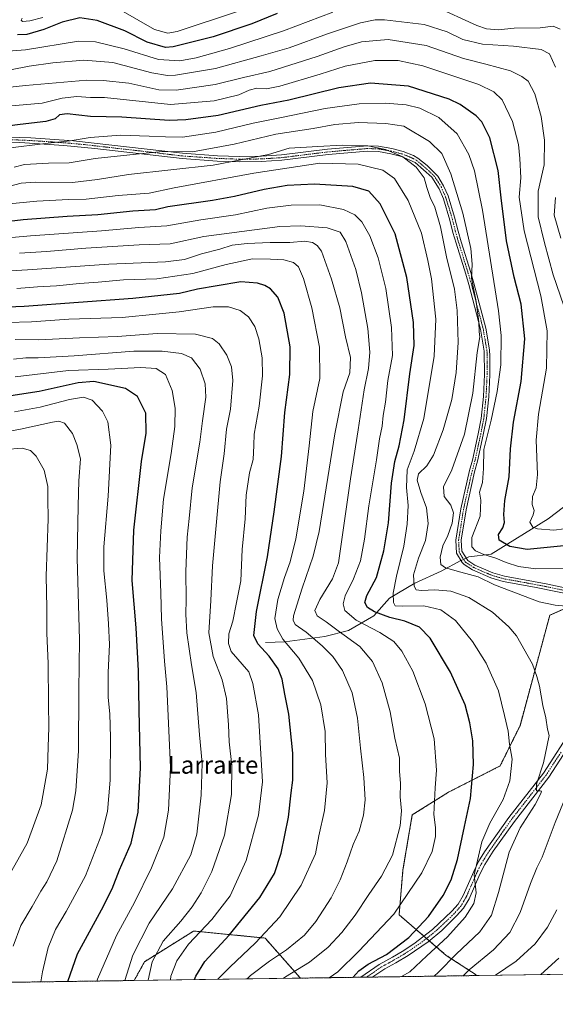
# Model space of a CAD drawing. Units: metres. Extents: x 596594 to 600017, y 4773071 to 4775433.
# Drawn here: x 597322 to 597565, y 4773071 to 4773517 of the extents above; entities that cross this region are included whole.
import ezdxf
from ezdxf.enums import TextEntityAlignment as Align

# ---------------------------------------------------------------- set-up
doc = ezdxf.new("R2010")
doc.units = ezdxf.units.M
doc.header["$MEASUREMENT"] = 0
doc.linetypes.add('TRAZO_Y_PUNTO', pattern=[1, 0.5, -0.25, 0, -0.25])
doc.linetypes.add('TRAZOS', pattern=[0.75, 0.5, -0.25])
for name, color, linetype, lineweight in [('Arbolado forestal', 92, 'TRAZOS', 0), ('Arbolado forestal CxS', 92, 'Continuous', 0), ('Camino', 19, 'Continuous', 0), ('Camino Cxs', 19, 'Continuous', 0), ('Camino eje', 39, 'TRAZO_Y_PUNTO', 13), ('Comarca CxS', 133, 'Continuous', 0), ('Comunidad Autónoma CxS', 142, 'Continuous', 0), ('Corriente natural lineal', 142, 'Continuous', 13), ('Corriente natural lineal oculto', 19, 'TRAZO_Y_PUNTO', 13), ('Curva de nivel maestra', 36, 'Continuous', 30), ('Curva de nivel normal', 36, 'Continuous', 0), ('Municipio CxS', 142, 'Continuous', 0), ('Pastizal CxS', 92, 'Continuous', 0), ('Pista no pavimentada', 254, 'Continuous', 13), ('Pista no pavimentada Cxs', 254, 'Continuous', 0), ('Pista pavimentada eje', 135, 'TRAZO_Y_PUNTO', 0), ('Provincia CxS', 1, 'Continuous', 0), ('Texto cartográfico', 19, 'Continuous', 0)]:
    doc.layers.add(name, color=color, linetype=linetype, lineweight=lineweight)
doc.styles.add('Arial', font='txt', dxfattribs={"height": 0.2})

# ---------------------------------------------------------------- blocks, each defined once
blk = doc.blocks.new('*U150')
at = {"layer": 'Arbolado forestal CxS', "color": 92, "linetype": 'Continuous', "lineweight": 0}
blk.add_polyline3d([(597603.09, 4773265.33, 831.2), (597562.31, 4773246.97, 836.15), (597548.83, 4773197, 843.02), (597539.78, 4773178.74, 846.63), (597516.34, 4773166.83, 852.62), (597499.98, 4773156.57, 858.41), (597495.77, 4773131.7, 857.48), (597494.01, 4773111.33, 854.24), (597515.41, 4773092.97, 840.89), (597528.87, 4773084.18, 832.08), (597528.62, 4773083.82, 831.99), (597449.4, 4773082.68, 857.73), (597449.12, 4773082.84, 857.86), (597433.29, 4773100.8, 869.14), (597403.3, 4773103.77, 879.73), (597402.08, 4773103.89, 880.16), (597400.91, 4773104, 880.64), (597378.66, 4773090.12, 886.28), (597373.98, 4773081.6, 888.25), (597299.37, 4773080.52, 911.81)], dxfattribs=at)
blk = doc.blocks.new('*U153')
at = {"layer": 'Pastizal CxS', "color": 92, "linetype": 'Continuous', "lineweight": 0}
blk.add_polyline3d([(597585.13, 4773084.64, 816.96), (597528.62, 4773083.82, 831.99), (597528.87, 4773084.18, 832.08), (597515.41, 4773092.97, 840.89), (597494.01, 4773111.33, 854.24), (597495.77, 4773131.7, 857.48), (597499.98, 4773156.57, 858.41), (597516.34, 4773166.83, 852.62), (597539.78, 4773178.74, 846.63), (597548.83, 4773197, 843.02), (597562.31, 4773246.97, 836.15), (597603.09, 4773265.33, 831.2)], dxfattribs=at)
blk.add_polyline3d([(597449.4, 4773082.68, 857.73), (597373.98, 4773081.6, 888.25), (597378.66, 4773090.12, 886.28), (597400.91, 4773104, 880.64), (597402.08, 4773103.89, 880.16), (597403.3, 4773103.77, 879.73), (597433.29, 4773100.8, 869.14), (597449.12, 4773082.84, 857.86), (597449.4, 4773082.68, 857.73)], close=True, dxfattribs=at)
blk = doc.blocks.new('*U164')
at = {"layer": 'Curva de nivel normal', "color": 36, "linetype": 'Continuous', "lineweight": 0}
blk.add_polyline3d([(597331.63, 4773080.98, 905), (597332.36, 4773085.49, 905), (597334.94, 4773096.52, 905), (597338.24, 4773104.65, 905), (597343.17, 4773112.8, 905), (597351.86, 4773129.05, 905), (597359.36, 4773148.04, 905), (597361.89, 4773158.15, 905), (597363.07, 4773172.36, 905), (597363.29, 4773191.65, 905), (597362.93, 4773202.36, 905), (597362.23, 4773209.8, 905), (597362.2, 4773221.07, 905), (597362.77, 4773233.8, 905), (597362.27, 4773243.15, 905), (597361.64, 4773253.82, 905), (597360.2, 4773267.1, 905), (597360.26, 4773278.01, 905), (597362.23, 4773300.98, 905), (597363.33, 4773323.99, 905), (597362.08, 4773334.63, 905), (597359.6, 4773339.42, 905), (597354.98, 4773344.36, 905), (597351, 4773345.71, 905), (597344.68, 4773344.71, 905), (597331.32, 4773341.3, 905), (597319.75, 4773339.11, 905)], dxfattribs=at)
blk = doc.blocks.new('*U178')
at = {"layer": 'Curva de nivel normal', "color": 36, "linetype": 'Continuous', "lineweight": 0}
blk.add_polyline3d([(597319.08, 4773097.22, 910), (597322.55, 4773106.55, 910), (597327.73, 4773115.11, 910), (597331.6, 4773122.03, 910), (597334.4, 4773126.3, 910), (597338.96, 4773135.85, 910), (597346.02, 4773158.8, 910), (597347.49, 4773167.51, 910), (597348.75, 4773185.58, 910), (597348.93, 4773212.88, 910), (597349.14, 4773235.92, 910), (597348.12, 4773272.82, 910), (597348.55, 4773296.57, 910), (597348.94, 4773307.83, 910), (597349.63, 4773317.84, 910), (597347.94, 4773324.28, 910), (597345.95, 4773329.36, 910), (597342.38, 4773333.98, 910), (597339.81, 4773334.87, 910), (597337.01, 4773334.44, 910), (597322.4, 4773331.2, 910), (597313.56, 4773329.61, 910)], dxfattribs=at)
blk = doc.blocks.new('*U182')
at = {"layer": 'Curva de nivel normal', "color": 36, "linetype": 'Continuous', "lineweight": 0}
blk.add_polyline3d([(597315.06, 4773125.15, 915), (597325.53, 4773143.83, 915), (597331.77, 4773161.19, 915), (597334.63, 4773177.27, 915), (597334.96, 4773187.49, 915), (597335.3, 4773196.2, 915), (597335.13, 4773207.05, 915), (597335.05, 4773225.15, 915), (597334.44, 4773238.82, 915), (597334.4, 4773250.42, 915), (597334.12, 4773264.74, 915), (597334.91, 4773290.62, 915), (597334.87, 4773299.74, 915), (597334.81, 4773305.25, 915), (597333.14, 4773312.67, 915), (597329.6, 4773319.06, 915), (597326.95, 4773321.66, 915), (597323.27, 4773322.59, 915), (597315.44, 4773321.99, 915)], dxfattribs=at)
blk = doc.blocks.new('*U196')
at = {"layer": 'Curva de nivel normal', "color": 36, "linetype": 'Continuous', "lineweight": 0}
blk.add_polyline3d([(597380.29, 4773081.69, 885), (597382.16, 4773090.01, 885), (597387.08, 4773099.35, 885), (597395.13, 4773108.53, 885), (597400.23, 4773114.91, 885), (597404.36, 4773121.26, 885), (597409.1, 4773130.89, 885), (597414.84, 4773147.34, 885), (597418.04, 4773165.81, 885), (597418.16, 4773178.9, 885), (597416.94, 4773189.62, 885), (597416.66, 4773197.33, 885), (597415.8, 4773209.28, 885), (597413.83, 4773217.82, 885), (597409.79, 4773228.32, 885), (597407.81, 4773238.99, 885), (597408.76, 4773253.67, 885), (597409.38, 4773269.32, 885), (597411.15, 4773287.6, 885), (597412.91, 4773307.42, 885), (597414.79, 4773320.17, 885), (597415.84, 4773331.21, 885), (597417.65, 4773340.36, 885), (597418.62, 4773353.33, 885), (597418.11, 4773359.46, 885), (597415.95, 4773364.82, 885), (597412.48, 4773369.84, 885), (597409.44, 4773372.25, 885), (597401.78, 4773374.3, 885), (597384.44, 4773374.54, 885), (597366.44, 4773373.19, 885), (597349.21, 4773372.66, 885), (597330.72, 4773371.78, 885), (597320.07, 4773371.83, 885)], dxfattribs=at)
blk = doc.blocks.new('*U201')
at = {"layer": 'Curva de nivel normal', "color": 36, "linetype": 'Continuous', "lineweight": 0}
blk.add_polyline3d([(597390.44961, 4773081.83259, 880), (597390.63, 4773083.52, 880), (597393.22, 4773090.49, 880), (597398.54, 4773098, 880), (597409.15, 4773109.23, 880), (597417.46, 4773120, 880), (597424.64, 4773135.98, 880), (597430.3, 4773156.48, 880), (597432.11, 4773171.52, 880), (597430.23, 4773201.94, 880), (597427.79, 4773216.13, 880), (597425.95, 4773221.37, 880), (597417.91, 4773230.62, 880), (597416.7, 4773234.16, 880), (597416.82, 4773238.61, 880), (597418.66, 4773244.32, 880), (597420.26, 4773252.72, 880), (597422.28, 4773262.61, 880), (597422.96, 4773276.72, 880), (597424.33, 4773290.64, 880), (597424.67, 4773301.36, 880), (597426.26, 4773311.54, 880), (597427.95, 4773317.59, 880), (597428.24, 4773323.85, 880), (597428.37, 4773328.96, 880), (597430.64, 4773341.74, 880), (597432.08, 4773355.46, 880), (597431.92, 4773363.63, 880), (597430.5, 4773372.21, 880), (597428.71, 4773377.75, 880), (597425.71, 4773382.09, 880), (597422, 4773385.04, 880), (597416.69, 4773386.73, 880), (597409.73, 4773386.62, 880), (597394.3, 4773384.38, 880), (597383.74, 4773383.29, 880), (597368.45, 4773381.91, 880), (597344.38, 4773381.1, 880), (597327.44, 4773379.9, 880), (597316.46, 4773379.5, 880)], dxfattribs=at)
blk = doc.blocks.new('*U211')
at = {"layer": 'Curva de nivel normal', "color": 36, "linetype": 'Continuous', "lineweight": 0}
blk.add_polyline3d([(597319.24, 4773363.01, 890), (597324.81, 4773363.52, 890), (597330.5, 4773363.54, 890), (597346.77, 4773364.48, 890), (597373.84, 4773366.55, 890), (597386.59, 4773366.64, 890), (597395.44, 4773365.48, 890), (597399.93, 4773363.63, 890), (597403.82, 4773358.47, 890), (597406.13, 4773351.82, 890), (597406.4, 4773345.77, 890), (597404.94, 4773334.98, 890), (597403.66, 4773325.37, 890), (597400.28, 4773304.66, 890), (597398.84, 4773290.88, 890), (597397.94, 4773282.31, 890), (597397.36, 4773266.8, 890), (597397.56, 4773254.17, 890), (597397.3, 4773247.53, 890), (597397.76, 4773239, 890), (597399.95, 4773224.49, 890), (597402.08, 4773212.07, 890), (597403.6, 4773192.81, 890), (597404.76, 4773180.07, 890), (597404.39, 4773165.49, 890), (597402.42, 4773147.82, 890), (597399.6, 4773138.49, 890), (597391.3, 4773123.15, 890), (597380.76, 4773107.49, 890), (597373.4, 4773093.02, 890), (597369.75, 4773081.53, 890)], dxfattribs=at)
blk = doc.blocks.new('*U222')
at = {"layer": 'Curva de nivel normal', "color": 36, "linetype": 'Continuous', "lineweight": 0}
blk.add_polyline3d([(597411.82, 4773082.14, 870), (597417.31, 4773087.69, 870), (597428.92, 4773098.63, 870), (597439.98, 4773110.43, 870), (597449.64, 4773124.77, 870), (597456.07, 4773138.92, 870), (597457.68, 4773147.11, 870), (597460.18, 4773158.64, 870), (597461.39, 4773171.15, 870), (597460.67, 4773183.96, 870), (597460.48, 4773194.39, 870), (597458.49, 4773206.44, 870), (597454.79, 4773217.39, 870), (597448.54, 4773227.63, 870), (597441.36, 4773236.18, 870), (597438.7, 4773240.82, 870), (597437.74, 4773245.46, 870), (597439.06, 4773254.15, 870), (597442.11, 4773264.15, 870), (597444.71, 4773271.15, 870), (597447.22, 4773281.66, 870), (597450.84, 4773303.19, 870), (597453.28, 4773323.69, 870), (597454.94, 4773339.25, 870), (597458.12, 4773354.24, 870), (597457.88, 4773368.44, 870), (597454.45, 4773386.16, 870), (597450.74, 4773399.45, 870), (597448.5, 4773404.8, 870), (597446.14, 4773406.79, 870), (597441.85, 4773407.95, 870), (597435.81, 4773408.2, 870), (597427.59, 4773408.39, 870), (597415.59, 4773405.9, 870), (597400.54, 4773401.82, 870), (597384.3, 4773399.34, 870), (597369.13, 4773398.84, 870), (597357.64, 4773397.8, 870), (597349.23, 4773397.26, 870), (597338.78, 4773396.19, 870), (597330.11, 4773395.68, 870), (597320.79, 4773394.99, 870)], dxfattribs=at)
blk = doc.blocks.new('*U225')
at = {"layer": 'Curva de nivel normal', "color": 36, "linetype": 'Continuous', "lineweight": 0}
blk.add_polyline3d([(597357.01, 4773081.35, 895), (597357.32, 4773082.22, 895), (597365.9, 4773101.99, 895), (597374.06, 4773116.86, 895), (597381.78, 4773132.58, 895), (597387.36, 4773146.52, 895), (597389.56, 4773158.72, 895), (597390.49, 4773178.2, 895), (597388.83, 4773214.57, 895), (597387.76, 4773226.26, 895), (597386.38, 4773245.43, 895), (597386.01, 4773257.14, 895), (597385.4, 4773273.16, 895), (597386.05, 4773285.28, 895), (597387.32, 4773299.5, 895), (597390.72, 4773320.24, 895), (597392.39, 4773332.49, 895), (597392.54, 4773340.82, 895), (597391.22, 4773348.85, 895), (597388.16, 4773355.96, 895), (597383.98, 4773358.69, 895), (597376.96, 4773359.24, 895), (597362.17, 4773358.51, 895), (597344.18, 4773357.76, 895), (597320.08, 4773354.92, 895)], dxfattribs=at)
blk = doc.blocks.new('*U253')
at = {"layer": 'Curva de nivel maestra', "color": 36, "linetype": 'Continuous', "lineweight": 30}
blk.add_polyline3d([(597343.91, 4773081.16, 900), (597348.2, 4773093.74, 900), (597359.12, 4773113.55, 900), (597364.04, 4773123.15, 900), (597367.38, 4773131.66, 900), (597372.54, 4773143.83, 900), (597375.74, 4773157.84, 900), (597376.8, 4773177.86, 900), (597376.2, 4773203.91, 900), (597375.95, 4773221.85, 900), (597374.81, 4773241.25, 900), (597373.11, 4773262.67, 900), (597373.82, 4773285.53, 900), (597377.26, 4773316.7, 900), (597379.46, 4773329.41, 900), (597379.3, 4773338.49, 900), (597375.44, 4773346.02, 900), (597370.02, 4773349.62, 900), (597355.72, 4773352.82, 900), (597348.62, 4773352.25, 900), (597330.88, 4773348.27, 900), (597318.13, 4773346.3, 900)], dxfattribs=at)
blk = doc.blocks.new('*U265')
at = {"layer": 'Curva de nivel maestra', "color": 36, "linetype": 'Continuous', "lineweight": 30}
blk.add_polyline3d([(597401.37, 4773081.99, 875), (597401.89, 4773083.49, 875), (597406.04, 4773090.14, 875), (597416.96, 4773102.08, 875), (597430.93, 4773119.12, 875), (597437.54, 4773130.13, 875), (597440.56, 4773139.27, 875), (597443.88, 4773155.59, 875), (597445.12, 4773166.54, 875), (597445.82, 4773172.32, 875), (597445.82, 4773184.49, 875), (597444.05, 4773202.17, 875), (597442.3, 4773211.21, 875), (597441.02, 4773218.09, 875), (597439.22, 4773222.77, 875), (597435.2, 4773228.4, 875), (597430.04, 4773234.07, 875), (597428.23, 4773237.84, 875), (597429.38, 4773248.77, 875), (597434.37, 4773273.41, 875), (597437.35, 4773293.85, 875), (597440.67, 4773318.89, 875), (597442.25, 4773338.76, 875), (597444.57, 4773356.08, 875), (597444.64, 4773368.56, 875), (597441.86, 4773383.79, 875), (597439.08, 4773391.11, 875), (597435.78, 4773394.8, 875), (597433.21, 4773396.33, 875), (597429.91, 4773397.37, 875), (597422.24, 4773397.95, 875), (597411.53, 4773396.22, 875), (597402.64, 4773394.61, 875), (597394.44, 4773392.77, 875), (597373.28, 4773390.39, 875), (597324.11, 4773386.86, 875), (597305.24, 4773386.13, 875)], dxfattribs=at)
blk = doc.blocks.new('*U268')
at = {"layer": 'Pista no pavimentada Cxs', "color": 254, "linetype": 'Continuous', "lineweight": 0}
blk.add_polyline3d([(597576.53, 4773196.26, 836.09), (597561.88, 4773173.73, 838.93), (597546.25, 4773153.64, 841.18), (597536.68, 4773140.17, 842.6), (597532.82, 4773134.11, 843.21), (597530.58, 4773129.69, 844.26), (597525.77, 4773118.65, 845.48), (597523.22, 4773114.35, 845.53), (597520.08, 4773110.82, 845.72), (597513.31, 4773104.31, 846.32), (597507.15, 4773099.18, 846.74), (597498.12, 4773092.89, 847.36), (597492.59, 4773089.59, 847.88), (597487.51, 4773086.86, 847.7), (597482.5, 4773083.56, 847.87), (597481.94, 4773083.16, 847.86), (597481.93, 4773083.15, 847.86), (597476.68, 4773083.08, 848.16), (597476.69, 4773083.08, 848.16), (597484.91, 4773088.84, 848.21), (597491.09, 4773092.24, 848.44), (597495.39, 4773094.78, 848.24), (597500.63, 4773098.2, 847.71), (597509.18, 4773104.75, 847.17), (597517.88, 4773112.93, 846.33), (597520.75, 4773116.16, 846.16), (597523.05, 4773120.04, 845.92), (597527.82, 4773130.98, 844.97), (597530.05, 4773135.42, 844.23), (597532.78, 4773139.84, 843.46), (597543.81, 4773155.46, 841.78), (597559.4, 4773175.5, 839.52), (597572.91, 4773196.35, 836.81)], dxfattribs=at)

msp = doc.modelspace()

# ---------------------------------------------------------------- linework, layer by layer
at = {"layer": 'Arbolado forestal', "color": 92, "linetype": 'TRAZOS', "lineweight": 0}
for points in [[(597579.61, 4773254.76, 833.56), (597562.31, 4773246.97, 836.15), (597548.82, 4773197, 843.02), (597539.78, 4773178.74, 846.63), (597516.34, 4773166.83, 852.62), (597499.98, 4773156.57, 858.41), (597495.77, 4773131.7, 857.49), (597494, 4773111.33, 854.24), (597505.22, 4773101.71, 847.49), (597506.45, 4773100.65, 846.96), (597507.67, 4773099.61, 846.62), (597515.41, 4773092.97, 840.89), (597528.87, 4773084.18, 832.08), (597528.62, 4773083.83, 831.99)], [(597449.4, 4773082.68, 857.73), (597449.12, 4773082.84, 857.86), (597433.29, 4773100.8, 869.14), (597403.3, 4773103.77, 879.73), (597402.08, 4773103.89, 880.16), (597400.91, 4773104, 880.64), (597378.66, 4773090.12, 886.28), (597373.98, 4773081.6, 888.25)], [(597373.98, 4773081.6, 888.25), (597299.37, 4773080.52, 911.81)], [(597528.62, 4773083.83, 831.99), (597481.93, 4773083.15, 847.86), (597479.31, 4773083.11, 848.02), (597476.68, 4773083.08, 848.16), (597449.4, 4773082.68, 857.73)]]:
    msp.add_polyline3d(points, dxfattribs=at)
at = {"layer": 'Camino', "color": 19, "linetype": 'Continuous', "lineweight": 0}
for points in [[(597312.19, 4773463.67, 826.48), (597327.11, 4773463.2, 828.03), (597346.46, 4773461.81, 829.93), (597395.9, 4773456.19, 836.39), (597411.73, 4773455.07, 837.6), (597421.67, 4773454.73, 838.44), (597431.62, 4773454.84, 840.18), (597440.77, 4773455.43, 841.57), (597461.52, 4773458.01, 840.74), (597479.74, 4773459.56, 840.26), (597484.71, 4773459.37, 839.7), (597490.65, 4773458.39, 839.12), (597495.86, 4773457.01, 839.33), (597500.51, 4773455.18, 838.76), (597502.5, 4773454.04, 838.43), (597506.77, 4773450.6, 838.32), (597511.56, 4773445.83, 837.81), (597514.18, 4773441.46, 837.2), (597516.2, 4773436.87, 837.54), (597519.15, 4773427.32, 837.01), (597520.75, 4773420.89, 837.04), (597522.16, 4773416.17, 836.78), (597526.5, 4773402.14, 835.68), (597527.92, 4773397.42, 835.11), (597533.27, 4773376.99, 833.87), (597534.98, 4773367.12, 833.12), (597535.21, 4773364.25, 833.22), (597535.1, 4773355.87, 832.31), (597534.62, 4773345.94, 832.01), (597533.62, 4773336.05, 831.22), (597532.17, 4773328.73, 830.63), (597529.58, 4773316.72, 830.59), (597528.24, 4773311.92, 830.91), (597524.37, 4773294.7, 831.51), (597522.2, 4773280.93, 830.81), (597522.46, 4773275.95, 831.11), (597525.17, 4773271.75, 831.88), (597528.36, 4773269.7, 831.98), (597536.47, 4773266.21, 832.06), (597541.73, 4773264.68, 831.97), (597560.7, 4773261.19, 832.36), (597583.21, 4773256.34, 833.28)], [(597577.76, 4773255.23, 833.6), (597555.34, 4773259.78, 832.67), (597541.18, 4773262.35, 832.82), (597535.66, 4773263.94, 832.82), (597527.23, 4773267.58, 833.15), (597523.44, 4773270.01, 832.88), (597522.56, 4773270.84, 832.66), (597520.1, 4773275.18, 831.73), (597519.78, 4773281.06, 831.83), (597522.01, 4773295.15, 831.66), (597525.91, 4773312.49, 831.57), (597527.25, 4773317.29, 831.48), (597529.82, 4773329.22, 831.58), (597531.2, 4773336.17, 832.39), (597532.22, 4773346.05, 832.93), (597532.7, 4773355.98, 833.16), (597532.61, 4773366.63, 833.84), (597530.92, 4773376.51, 835.03), (597525.6, 4773396.78, 836.23), (597524.19, 4773401.5, 836.3), (597519.84, 4773415.53, 837.57), (597518.44, 4773420.26, 837.6), (597517.03, 4773425.94, 837.55), (597514.12, 4773435.51, 838.03), (597512.13, 4773440.1, 837.81), (597508.8, 4773445.4, 838.51), (597501.24, 4773451.98, 839.24), (597495.06, 4773454.74, 840.26), (597490.21, 4773456.02, 840.11), (597484.7, 4773456.94, 840.77), (597479.73, 4773457.15, 841.45), (597461.8, 4773455.63, 842.38), (597440.92, 4773453.03, 843.3), (597431.47, 4773452.42, 841.61), (597421.52, 4773452.33, 839.79), (597411.58, 4773452.67, 838.39), (597395.71, 4773453.79, 837.56), (597356.17, 4773458.44, 832.52), (597342.04, 4773459.76, 830.71), (597322.17, 4773461.03, 828.78), (597307.25, 4773461.25, 828.25)]]:
    msp.add_polyline3d(points, dxfattribs=at)
at = {"layer": 'Camino Cxs', "color": 19, "linetype": 'Continuous', "lineweight": 0}
for points in [[(597312.19, 4773463.67, 826.48), (597327.11, 4773463.2, 828.03), (597346.46, 4773461.81, 829.93), (597395.9, 4773456.19, 836.39), (597411.73, 4773455.07, 837.6), (597421.67, 4773454.73, 838.44), (597431.62, 4773454.84, 840.18), (597440.77, 4773455.43, 841.57), (597461.52, 4773458.01, 840.74), (597479.74, 4773459.56, 840.26), (597484.71, 4773459.37, 839.7), (597490.65, 4773458.39, 839.12), (597495.86, 4773457.01, 839.33), (597500.51, 4773455.18, 838.76), (597502.5, 4773454.04, 838.43), (597506.77, 4773450.6, 838.32), (597511.56, 4773445.83, 837.81), (597514.18, 4773441.46, 837.2), (597516.2, 4773436.87, 837.54), (597519.15, 4773427.32, 837.01), (597520.75, 4773420.89, 837.04), (597522.16, 4773416.17, 836.78), (597526.5, 4773402.14, 835.68), (597527.92, 4773397.42, 835.11), (597533.27, 4773376.99, 833.87), (597534.98, 4773367.12, 833.12), (597535.21, 4773364.25, 833.22), (597535.1, 4773355.87, 832.31), (597534.62, 4773345.94, 832.01), (597533.62, 4773336.05, 831.22), (597532.17, 4773328.73, 830.63), (597529.58, 4773316.72, 830.59), (597528.24, 4773311.92, 830.91), (597524.37, 4773294.7, 831.51), (597522.2, 4773280.93, 830.81), (597522.46, 4773275.95, 831.11), (597525.17, 4773271.75, 831.88), (597528.36, 4773269.7, 831.98), (597536.47, 4773266.21, 832.06), (597541.73, 4773264.68, 831.97), (597560.7, 4773261.19, 832.36), (597583.21, 4773256.34, 833.28)], [(597577.76, 4773255.23, 833.6), (597555.34, 4773259.78, 832.67), (597541.18, 4773262.35, 832.82), (597535.66, 4773263.94, 832.82), (597527.23, 4773267.58, 833.15), (597523.44, 4773270.01, 832.88), (597522.56, 4773270.84, 832.66), (597520.1, 4773275.18, 831.73), (597519.78, 4773281.06, 831.83), (597522.01, 4773295.15, 831.66), (597525.91, 4773312.49, 831.57), (597527.25, 4773317.29, 831.48), (597529.82, 4773329.22, 831.58), (597531.2, 4773336.17, 832.39), (597532.22, 4773346.05, 832.93), (597532.7, 4773355.98, 833.16), (597532.61, 4773366.63, 833.84), (597530.92, 4773376.51, 835.03), (597525.6, 4773396.78, 836.23), (597524.19, 4773401.5, 836.3), (597519.84, 4773415.53, 837.57), (597518.44, 4773420.26, 837.6), (597517.03, 4773425.94, 837.55), (597514.12, 4773435.51, 838.03), (597512.13, 4773440.1, 837.81), (597508.8, 4773445.4, 838.51), (597501.24, 4773451.98, 839.24), (597495.06, 4773454.74, 840.26), (597490.21, 4773456.02, 840.11), (597484.7, 4773456.94, 840.77), (597479.73, 4773457.15, 841.45), (597461.8, 4773455.63, 842.38), (597440.92, 4773453.03, 843.3), (597431.47, 4773452.42, 841.61), (597421.52, 4773452.33, 839.79), (597411.58, 4773452.67, 838.39), (597395.71, 4773453.79, 837.56), (597356.17, 4773458.44, 832.52), (597342.04, 4773459.76, 830.71), (597322.17, 4773461.03, 828.78), (597307.25, 4773461.25, 828.25)]]:
    msp.add_polyline3d(points, dxfattribs=at)
at = {"layer": 'Camino eje', "color": 39, "linetype": 'TRAZO_Y_PUNTO', "lineweight": 13}
msp.add_polyline3d([(597569.23, 4773258.21, 832.87), (597558.02, 4773260.49, 832.46), (597548.54, 4773262.23, 832.38), (597541.46, 4773263.52, 832.19), (597538.83, 4773264.28, 832.25), (597536.07, 4773265.08, 832.4), (597532.01, 4773266.82, 832.57), (597527.8, 4773268.64, 832.46), (597526.2, 4773269.67, 832.48), (597524.31, 4773270.88, 832.36), (597523.87, 4773271.3, 832.25), (597522.51, 4773273.4, 831.49), (597521.28, 4773275.57, 831.38), (597521.12, 4773278.51, 831.14), (597520.99, 4773281, 831.21), (597522.11, 4773288.04, 831.16), (597523.19, 4773294.93, 831.59), (597527.08, 4773312.21, 831.19), (597528.42, 4773317.01, 831.02), (597531, 4773328.98, 831.15), (597532.41, 4773336.11, 831.83), (597532.92, 4773341.05, 832.25), (597533.42, 4773346, 832.47), (597533.9, 4773355.93, 832.74), (597533.96, 4773360.12, 833.11), (597533.91, 4773365.44, 833.48), (597533.8, 4773366.88, 833.49), (597532.95, 4773371.82, 833.94), (597532.1, 4773376.75, 834.47), (597529.42, 4773386.97, 834.98), (597526.76, 4773397.1, 835.81), (597526.05, 4773399.46, 835.95), (597525.35, 4773401.82, 835.99), (597523.18, 4773408.84, 836.47), (597521, 4773415.85, 837.22), (597520.3, 4773418.21, 837.37), (597519.6, 4773420.58, 837.32), (597518.09, 4773426.63, 837.29), (597516.64, 4773431.42, 837.66), (597515.16, 4773436.19, 837.77), (597514.17, 4773438.49, 837.65), (597513.16, 4773440.78, 837.54), (597511.85, 4773442.97, 837.81), (597510.18, 4773445.62, 838.16), (597507.79, 4773448, 838.41), (597504.01, 4773451.29, 838.85), (597501.87, 4773453.01, 838.72), (597500.88, 4773453.58, 838.85), (597497.79, 4773454.96, 839.72), (597495.46, 4773455.88, 839.8), (597492.86, 4773456.57, 839.61), (597490.43, 4773457.21, 839.61), (597487.68, 4773457.67, 839.85), (597484.71, 4773458.16, 840.12), (597482.22, 4773458.26, 840.54), (597479.74, 4773458.36, 840.76), (597470.63, 4773457.58, 841.38), (597461.66, 4773456.82, 841.56), (597440.85, 4773454.23, 842.49), (597431.55, 4773453.63, 840.77), (597426.57, 4773453.58, 839.65), (597421.6, 4773453.53, 838.84), (597411.66, 4773453.87, 837.74), (597395.81, 4773454.99, 836.98), (597376.04, 4773457.32, 834.22), (597351.32, 4773460.13, 831.4), (597344.25, 4773460.79, 830.23), (597334.58, 4773461.48, 829.54), (597324.64, 4773462.12, 828.42), (597317.18, 4773462.35, 827.52)], dxfattribs=at)
at = {"layer": 'Comarca CxS', "color": 133, "linetype": 'Continuous', "lineweight": 0}
msp.add_polyline3d([(600017.33, 4773119.71, 431.4), (596626.71, 4773070.82, 946.67), (596593.84, 4775384.42, 486.58), (599983.34, 4775433.31, 744.81), (600017.33, 4773119.71, 431.4)], close=True, dxfattribs=at)
msp.add_polyline3d([(600017.33, 4773119.71, 431.4), (596626.71, 4773070.82, 946.67), (596593.84, 4775384.42, 486.58), (599983.34, 4775433.31, 744.81), (600017.33, 4773119.71, 431.4)], close=True, dxfattribs=at)
at = {"layer": 'Comunidad Autónoma CxS', "color": 142, "linetype": 'Continuous', "lineweight": 0}
msp.add_polyline3d([(598171.15, 4773093.09, 720.6), (596626.71, 4773070.82, 946.67), (596593.84, 4775384.42, 486.58), (599983.34, 4775433.31, 744.81), (600017.33, 4773119.71, 431.4), (599400.81, 4773110.82, 560.52), (598171.15, 4773093.09, 720.6)], close=True, dxfattribs=at)
msp.add_polyline3d([(598171.15, 4773093.09, 720.6), (596626.71, 4773070.82, 946.67), (596593.84, 4775384.42, 486.58), (599983.34, 4775433.31, 744.81), (600017.33, 4773119.71, 431.4), (599400.81, 4773110.82, 560.52), (598171.15, 4773093.09, 720.6)], close=True, dxfattribs=at)
at = {"layer": 'Corriente natural lineal', "color": 142, "linetype": 'Continuous', "lineweight": 13}
for points in [[(597575.53, 4773301.28, 813.09), (597561.64, 4773290.72, 816.84), (597535.81, 4773274.61, 829.31), (597525.63, 4773273.39, 831.21), (597524.45, 4773272.86, 831.53)], [(597522.03, 4773271.77, 832.3), (597513.08, 4773267.03, 835.7), (597501.11, 4773261.55, 839.58), (597489.69, 4773254.79, 845.78), (597482.6, 4773246.81, 851), (597471.11, 4773240.09, 858.51), (597460.38, 4773237.37, 862.49), (597442.2, 4773234.89, 869.38), (597433.53, 4773234.73, 872.95)]]:
    msp.add_polyline3d(points, dxfattribs=at)
at = {"layer": 'Corriente natural lineal oculto', "color": 19, "linetype": 'TRAZO_Y_PUNTO', "lineweight": 13}
msp.add_polyline3d([(597524.45, 4773272.86, 831.53), (597522.03, 4773271.77, 832.3)], dxfattribs=at)
at = {"layer": 'Curva de nivel maestra', "color": 36, "linetype": 'Continuous', "lineweight": 30}
for points in [[(597438.79, 4773519.43, 800), (597427.21, 4773514.87, 800), (597409.8, 4773508.98, 800), (597391.68, 4773504.45, 800), (597388.11, 4773504.07, 800), (597379.83, 4773506.54, 800), (597369.68, 4773511.64, 800), (597357.25, 4773516.36, 800), (597349.37, 4773517.58, 800), (597341.32, 4773515.57, 800), (597333.02, 4773512.2, 800), (597325.29, 4773510.04, 800), (597321.11, 4773509.9, 800)], [(597570.23, 4773278.52, 825), (597552.11, 4773276.85, 825), (597544.18, 4773278.18, 825), (597539.44, 4773281, 825), (597539, 4773283.51, 825), (597540.98, 4773286.55, 825), (597541.83, 4773289.01, 825), (597541.55, 4773292.59, 825), (597541.97, 4773299.01, 825), (597543.96, 4773309.66, 825), (597544.46, 4773322.32, 825), (597545.82, 4773334.51, 825), (597549.32, 4773352.82, 825), (597550.94, 4773372.15, 825), (597549.39, 4773387.87, 825), (597546.12, 4773400.1, 825), (597542.73, 4773416.49, 825), (597540.2, 4773435.99, 825), (597538.91, 4773448.42, 825), (597535.1, 4773463.25, 825), (597531.47, 4773470.41, 825), (597528.96, 4773473.2, 825), (597521.67, 4773478.31, 825), (597516.78, 4773480.71, 825), (597498.35, 4773486.52, 825), (597481.06, 4773487.89, 825), (597466.68, 4773485.79, 825), (597444.1, 4773480.3, 825), (597431.37, 4773477.79, 825), (597412.05, 4773473.32, 825), (597397.33, 4773471.35, 825), (597389.81, 4773471.12, 825), (597368.3, 4773472.52, 825), (597354.11, 4773472.91, 825), (597343.58, 4773474.08, 825), (597340.06, 4773473.61, 825), (597338.11, 4773471.83, 825), (597333.89, 4773470.54, 825), (597322.22, 4773469.3, 825), (597311.53, 4773467.9, 825)], [(597473.03, 4773083.02, 850), (597475.77, 4773085.93, 850), (597480.02, 4773089.07, 850), (597488.35, 4773093.37, 850), (597498.42, 4773101.05, 850), (597507.32, 4773110.51, 850), (597514, 4773120.08, 850), (597517.61, 4773127.15, 850), (597520.44, 4773136.44, 850), (597523.69, 4773151.28, 850), (597526.39, 4773164.09, 850), (597527.74, 4773179.36, 850), (597527.42, 4773190.13, 850), (597526.06, 4773198.31, 850), (597523.96, 4773206.46, 850), (597517.35, 4773221.26, 850), (597508.13, 4773236.6, 850), (597503.24, 4773241.59, 850), (597496.6, 4773244.38, 850), (597489.76, 4773246.05, 850), (597482.8, 4773248.54, 850), (597479.71, 4773250.48, 850), (597478.42, 4773252.74, 850), (597479.44, 4773255.9, 850), (597483.75, 4773264.13, 850), (597487.17, 4773276.23, 850), (597489.15, 4773288.92, 850), (597490.64, 4773306.87, 850), (597492.06, 4773316.64, 850), (597494.1, 4773323.7, 850), (597496.37, 4773335.54, 850), (597498.92, 4773356.34, 850), (597500.82, 4773369.22, 850), (597500.57, 4773379.64, 850), (597497.55, 4773400.01, 850), (597492.22, 4773419.78, 850), (597485.43, 4773433.26, 850), (597480.25, 4773439, 850), (597473.06, 4773441.17, 850), (597455.73, 4773442.18, 850), (597443.33, 4773441.63, 850), (597432.93, 4773439.87, 850), (597419.44, 4773436.68, 850), (597409.44, 4773434.89, 850), (597389.18, 4773431.89, 850), (597383.59, 4773430.58, 850), (597373.38, 4773430.04, 850), (597357.44, 4773428.31, 850), (597343.65, 4773427.6, 850), (597323.6, 4773426.03, 850), (597310.76, 4773424.58, 850)], [(597558.31, 4773084.25, 825), (597558.32, 4773084.26, 825), (597566.42, 4773091.69, 825)]]:
    msp.add_polyline3d(points, dxfattribs=at)
at = {"layer": 'Curva de nivel normal', "color": 36, "linetype": 'Continuous', "lineweight": 0}
for points in [[(597567.08, 4773512.36, 805), (597563.81, 4773513.81, 805), (597558.02, 4773512.97, 805), (597546.13, 4773512.84, 805), (597538.94, 4773512.16, 805), (597533.66, 4773512.55, 805), (597529.31, 4773514, 805), (597510.05, 4773522.76, 805)], [(597463.96, 4773520.09, 805), (597441.59, 4773511.65, 805), (597417.12, 4773503.59, 805), (597402.09, 4773499.35, 805), (597394.65, 4773498.07, 805), (597384.98, 4773498.62, 805), (597369.48, 4773503.53, 805), (597356.44, 4773506.63, 805), (597348.75, 4773506.94, 805), (597324.72, 4773503.1, 805), (597312.82, 4773502.21, 805)], [(597332.5, 4773517.64, 795), (597326.69, 4773516.12, 795), (597323.36, 4773515.84, 795), (597322.76, 4773516.45, 795), (597323.26, 4773517.42, 795)], [(597421.3, 4773520.55, 795), (597393.46, 4773511.39, 795), (597389.16, 4773510.54, 795), (597383.19, 4773512.24, 795), (597369.02, 4773520.43, 795)], [(597564.84, 4773495.18, 810), (597562.22, 4773501.24, 810), (597558.36, 4773503.25, 810), (597545.9, 4773504.7, 810), (597531.81, 4773505.54, 810), (597522.97, 4773507.78, 810), (597515.86, 4773511.27, 810), (597505.4, 4773514.53, 810), (597487.44, 4773516.66, 810), (597483.24, 4773516.64, 810), (597476.57, 4773515.28, 810), (597461.6, 4773510.33, 810), (597444.15, 4773503.89, 810), (597431.44, 4773500.28, 810), (597410.81, 4773494.62, 810), (597392.69, 4773491.58, 810), (597389.09, 4773491.4, 810), (597381.97, 4773492.62, 810), (597364.23, 4773497.35, 810), (597351.11, 4773498.42, 810), (597337.11, 4773497.19, 810), (597326.44, 4773495.63, 810), (597317.85, 4773493.99, 810)], [(597568.62, 4773387.15, 815), (597563.85, 4773401.11, 815), (597559.9, 4773415.71, 815), (597556.98, 4773427.36, 815), (597556.98, 4773439.01, 815), (597559.72, 4773451.02, 815), (597559.97, 4773462.17, 815), (597558.37, 4773472.82, 815), (597555.59, 4773483.14, 815), (597552.45, 4773488.91, 815), (597549.67, 4773491.01, 815), (597544.44, 4773493.58, 815), (597533.38, 4773496.53, 815), (597523.18, 4773499.08, 815), (597506.29, 4773505.03, 815), (597489.11, 4773507.72, 815), (597477.02, 4773506.67, 815), (597469.06, 4773504.46, 815), (597456.94, 4773499.99, 815), (597435.42, 4773493.2, 815), (597423.52, 4773490.5, 815), (597410.64, 4773487.37, 815), (597393.02, 4773484.73, 815), (597385.18, 4773484.89, 815), (597371.51, 4773487.89, 815), (597359.95, 4773489.23, 815), (597352.56, 4773489.25, 815), (597324.66, 4773486.86, 815), (597303.44, 4773484.58, 815)], [(597568.76, 4773286.1, 820), (597564.07, 4773285.59, 820), (597556.74, 4773286.12, 820), (597554.64, 4773286.92, 820), (597553.24, 4773289.1, 820), (597554.76, 4773292.44, 820), (597555.28, 4773294.48, 820), (597554.36, 4773297.08, 820), (597554.46, 4773300.8, 820), (597556.06, 4773304.63, 820), (597556.69, 4773310.75, 820), (597556.1, 4773326.3, 820), (597557.2, 4773338.08, 820), (597560.76, 4773358.88, 820), (597561.13, 4773375.75, 820), (597558.27, 4773391.65, 820), (597550.71, 4773421.14, 820), (597548.47, 4773436.27, 820), (597549.14, 4773445.14, 820), (597548.68, 4773453.82, 820), (597548.18, 4773460.12, 820), (597545.41, 4773470.56, 820), (597540.74, 4773480.38, 820), (597536.97, 4773484.09, 820), (597530.16, 4773487.34, 820), (597522.51, 4773489.89, 820), (597504.82, 4773495.86, 820), (597493.54, 4773498.24, 820), (597483.04, 4773498.15, 820), (597469.63, 4773495.6, 820), (597458.18, 4773492.04, 820), (597440.02, 4773486.65, 820), (597433.86, 4773485.34, 820), (597429.55, 4773485.62, 820), (597426.02, 4773484.78, 820), (597421.37, 4773482.71, 820), (597410.25, 4773480.01, 820), (597390.42, 4773478.33, 820), (597370.52, 4773480.38, 820), (597360.44, 4773481.4, 820), (597354.11, 4773481.43, 820), (597347.9, 4773481.84, 820), (597341.26, 4773481.2, 820), (597332.23, 4773478.96, 820), (597309.53, 4773476.94, 820)], [(597569.92, 4773268.15, 830), (597555.95, 4773268.06, 830), (597548.19, 4773269.09, 830), (597542.47, 4773270.86, 830), (597537.81, 4773272.79, 830), (597532.45, 4773274.44, 830), (597528.58, 4773276.12, 830), (597526.94, 4773277.92, 830), (597527.02, 4773282.26, 830), (597530.77, 4773291.86, 830), (597531.05, 4773299.09, 830), (597530.4, 4773302.78, 830), (597531.79, 4773307.16, 830), (597532.25, 4773313.41, 830), (597532.37, 4773322, 830), (597535.74, 4773335.29, 830), (597538.48, 4773348.3, 830), (597540.12, 4773360.42, 830), (597540.21, 4773373.65, 830), (597539.12, 4773384.84, 830), (597531.74, 4773430.45, 830), (597528.14, 4773448.19, 830), (597525.56, 4773455.61, 830), (597520.28, 4773464.99, 830), (597512.02, 4773472.4, 830), (597503.34, 4773476.61, 830), (597497.2, 4773478.13, 830), (597487.91, 4773478.85, 830), (597475.88, 4773478.62, 830), (597460.48, 4773476.53, 830), (597439.91, 4773472.28, 830), (597427.81, 4773469.86, 830), (597411.02, 4773465.73, 830), (597395.88, 4773463.43, 830), (597388.12, 4773463.66, 830), (597380.76, 4773463.89, 830), (597367.82, 4773464.34, 830), (597353.95, 4773463.32, 830), (597344.95, 4773461.78, 830), (597334.97, 4773460.83, 830), (597315.49, 4773458.32, 830)], [(597571.37, 4773251.02, 835), (597564.77, 4773251.55, 835), (597557.45, 4773253.13, 835), (597537.32, 4773260.82, 835), (597529.81, 4773264.4, 835), (597522.06, 4773266.5, 835), (597515.06, 4773268.54, 835), (597512.96, 4773270, 835), (597512.67, 4773273.28, 835), (597513.83, 4773278.49, 835), (597516.14, 4773283.15, 835), (597518.07, 4773288.64, 835), (597518.74, 4773293.43, 835), (597517.48, 4773296.92, 835), (597514.39, 4773300.81, 835), (597514.09, 4773305.15, 835), (597517.92, 4773312.88, 835), (597523.64, 4773329.06, 835), (597527.5, 4773347.55, 835), (597529.34, 4773365.98, 835), (597530.58, 4773373.11, 835), (597530.24, 4773375.31, 835), (597530.14, 4773379.82, 835), (597528.99, 4773389.15, 835), (597526.86, 4773399.69, 835), (597527.18, 4773406.06, 835), (597526.51, 4773413.05, 835), (597522.86, 4773429.15, 835), (597517.52, 4773446.82, 835), (597513.4, 4773456.08, 835), (597507.81, 4773461.55, 835), (597496.11, 4773468.45, 835), (597487.99, 4773469.62, 835), (597475.55, 4773470.1, 835), (597464.88, 4773469.26, 835), (597455.01, 4773467.48, 835), (597438.12, 4773464.9, 835), (597419.2, 4773460.35, 835), (597400.39, 4773456.88, 835), (597386.8, 4773456.94, 835), (597374.82, 4773455.8, 835), (597356.29, 4773453.78, 835), (597344.44, 4773451.93, 835), (597335.16, 4773451.79, 835), (597324.32, 4773451.17, 835), (597319.5, 4773449.95, 835)], [(597509.89, 4773083.55, 840), (597511.87, 4773085.39, 840), (597519.81, 4773093.53, 840), (597530.55, 4773103.66, 840), (597535.92, 4773111.17, 840), (597539.12, 4773121.42, 840), (597543.86, 4773139.65, 840), (597548.88, 4773150.66, 840), (597555.62, 4773161.3, 840), (597558.32, 4773166.25, 840), (597558.59, 4773167.33, 840), (597557.88, 4773167.44, 840), (597556.34, 4773167.53, 840), (597556.36, 4773170.55, 840), (597559.51, 4773180.15, 840), (597561.1, 4773188.15, 840), (597561.99, 4773192.49, 840), (597561.25, 4773195.49, 840), (597560.46, 4773200.49, 840), (597559.08, 4773206.08, 840), (597557.68, 4773214.9, 840), (597556.48, 4773219.26, 840), (597554.46, 4773224.82, 840), (597547.2, 4773237.65, 840), (597543.79, 4773241.74, 840), (597536.35, 4773248.39, 840), (597525.68, 4773255.06, 840), (597517.5, 4773257.88, 840), (597510.2, 4773258.58, 840), (597504.17, 4773258.22, 840), (597501.78, 4773258.5, 840), (597500.83, 4773260.22, 840), (597500.6, 4773265.27, 840), (597502.83, 4773272.82, 840), (597505.98, 4773280.82, 840), (597507.14, 4773288.62, 840), (597506.43, 4773295.69, 840), (597503.85, 4773302.62, 840), (597502.17, 4773308.14, 840), (597502.82, 4773311.1, 840), (597506.53, 4773314.66, 840), (597509.67, 4773319.56, 840), (597514.04, 4773331.04, 840), (597517.94, 4773344.64, 840), (597519.93, 4773356.97, 840), (597520.75, 4773370.44, 840), (597520.28, 4773384.98, 840), (597519.1, 4773394.65, 840), (597515.51, 4773409.26, 840), (597512.78, 4773422.84, 840), (597510.19, 4773431.81, 840), (597508.15, 4773436.25, 840), (597506.62, 4773440.68, 840), (597505.38, 4773445.01, 840), (597501.75, 4773449.93, 840), (597495.68, 4773454.63, 840), (597487.87, 4773457.93, 840), (597479.85, 4773459.56, 840), (597468.2, 4773459.91, 840), (597457.21, 4773459.26, 840), (597444.21, 4773458.47, 840), (597434.78, 4773455.67, 840), (597409.72, 4773450.86, 840), (597371.43, 4773446.6, 840), (597357.41, 4773444.4, 840), (597345.98, 4773443.04, 840), (597329.22, 4773443.1, 840), (597322.72, 4773442.62, 840), (597317.67, 4773441.24, 840)], [(597495.04, 4773083.34, 845), (597498.85, 4773085.49, 845), (597506.63, 4773092.78, 845), (597515.88, 4773101.41, 845), (597523.89, 4773110.22, 845), (597527.92, 4773116.49, 845), (597528.88, 4773121.24, 845), (597528.03, 4773129.5, 845), (597531.52, 4773144.34, 845), (597535.11, 4773152.9, 845), (597541.16, 4773163.63, 845), (597544.22, 4773171.97, 845), (597545.24, 4773181.81, 845), (597544.12, 4773188.55, 845), (597543.43, 4773194.47, 845), (597541.84, 4773201.55, 845), (597539.06, 4773212.77, 845), (597533.48, 4773225.25, 845), (597527.24, 4773235.18, 845), (597519.51, 4773244.61, 845), (597512.9, 4773249.42, 845), (597505.27, 4773251.25, 845), (597495.78, 4773251.13, 845), (597492.31, 4773251.3, 845), (597491.44, 4773252.7, 845), (597491.4, 4773257.04, 845), (597492.79, 4773264.65, 845), (597496.16, 4773278.21, 845), (597497.63, 4773288.27, 845), (597498.14, 4773296.74, 845), (597497.32, 4773304.82, 845), (597497.61, 4773312.82, 845), (597500.84, 4773321.29, 845), (597505.24, 4773336.03, 845), (597509.96, 4773364.29, 845), (597510.6, 4773381.15, 845), (597508.63, 4773399.34, 845), (597507.01, 4773407.68, 845), (597504.11, 4773420, 845), (597498.1, 4773434.87, 845), (597491.92, 4773444.72, 845), (597486.64, 4773448.48, 845), (597475.44, 4773451.22, 845), (597458.11, 4773451.7, 845), (597428.25, 4773447.26, 845), (597392.11, 4773440.58, 845), (597380.79, 4773438.13, 845), (597366.64, 4773437.15, 845), (597352.27, 4773435.42, 845), (597344.12, 4773435.3, 845), (597329.78, 4773434.58, 845), (597312.44, 4773432.86, 845)], [(597462.35, 4773082.87, 855), (597466.22, 4773085.6, 855), (597475.77, 4773094.95, 855), (597491.65, 4773111.63, 855), (597504.34, 4773130.43, 855), (597508.93, 4773140, 855), (597510.56, 4773146.84, 855), (597510.49, 4773150.95, 855), (597509.77, 4773156.82, 855), (597510.3, 4773168.82, 855), (597510.93, 4773176.88, 855), (597509.87, 4773191.06, 855), (597505.9, 4773206.95, 855), (597500.27, 4773221.65, 855), (597495.3, 4773230.71, 855), (597491.63, 4773235.07, 855), (597485.25, 4773239.18, 855), (597474.52, 4773244.82, 855), (597469.41, 4773249.22, 855), (597468.72, 4773252.15, 855), (597469.61, 4773255.83, 855), (597473.42, 4773263.54, 855), (597476.46, 4773271.71, 855), (597478.34, 4773281.46, 855), (597480.26, 4773296.51, 855), (597483.8, 4773317.41, 855), (597485.19, 4773326.82, 855), (597486.34, 4773332.57, 855), (597486.82, 4773337.44, 855), (597487.79, 4773343.5, 855), (597488.9, 4773353.33, 855), (597491.07, 4773364.68, 855), (597490.61, 4773377.26, 855), (597488.01, 4773394.92, 855), (597484.6, 4773408.85, 855), (597480.79, 4773418.83, 855), (597477.2, 4773425.17, 855), (597473.93, 4773428.37, 855), (597468.82, 4773430.8, 855), (597458.12, 4773432.83, 855), (597445.04, 4773432.72, 855), (597434.12, 4773431.36, 855), (597419.95, 4773428.38, 855), (597404.11, 4773426.07, 855), (597388.78, 4773423.36, 855), (597376.11, 4773422.55, 855), (597359.09, 4773421.09, 855), (597327.04, 4773418.81, 855), (597308.19, 4773417.18, 855)], [(597567.35, 4773417.71, 810), (597564.34, 4773428.15, 810), (597564.83, 4773436.15, 810)], [(597441.55, 4773082.57, 860), (597442.56, 4773083.27, 860), (597453.46, 4773089.93, 860), (597461.84, 4773096.69, 860), (597468.12, 4773103.27, 860), (597474.14, 4773111.22, 860), (597480.25, 4773120.61, 860), (597485.98, 4773128.78, 860), (597490.97, 4773138.3, 860), (597494.45, 4773151.66, 860), (597495.04, 4773158.42, 860), (597494.55, 4773164.81, 860), (597494.58, 4773170.82, 860), (597494.21, 4773176.47, 860), (597494.16, 4773182.25, 860), (597492.08, 4773191.27, 860), (597489.97, 4773203.21, 860), (597486.34, 4773216.33, 860), (597481.95, 4773225.99, 860), (597476.23, 4773232.81, 860), (597466.42, 4773239.94, 860), (597461.04, 4773243.96, 860), (597456.91, 4773246.74, 860), (597455.78, 4773249.17, 860), (597458.07, 4773254.15, 860), (597463.8, 4773263.54, 860), (597466.52, 4773270.71, 860), (597472.01, 4773308.82, 860), (597475.48, 4773330.9, 860), (597478.2, 4773349.07, 860), (597480.1, 4773358.77, 860), (597480.78, 4773366.15, 860), (597479.78, 4773376.83, 860), (597476.97, 4773393.02, 860), (597474.35, 4773403.58, 860), (597469.81, 4773416.27, 860), (597467.37, 4773420.54, 860), (597461.39, 4773422.46, 860), (597449.44, 4773423.41, 860), (597439.96, 4773423.08, 860), (597405.49, 4773418.46, 860), (597390.3, 4773415.23, 860), (597376.17, 4773414.73, 860), (597366.58, 4773414.14, 860), (597352.03, 4773413.28, 860), (597334.28, 4773411.71, 860), (597322, 4773410.91, 860)], [(597425.13, 4773082.33, 865), (597426.73, 4773083.93, 865), (597435.33, 4773090.32, 865), (597443.06, 4773095.47, 865), (597451.08, 4773102.09, 865), (597456.33, 4773108.37, 865), (597463.18, 4773119.09, 865), (597467.29, 4773127.16, 865), (597470.55, 4773135.41, 865), (597473.14, 4773143.18, 865), (597475.94, 4773149.3, 865), (597477.95, 4773156.49, 865), (597478.62, 4773163.49, 865), (597478.02, 4773173.49, 865), (597476.48, 4773186.82, 865), (597475.16, 4773200.34, 865), (597472.76, 4773211.89, 865), (597468.37, 4773221.96, 865), (597463.94, 4773228.29, 865), (597459.18, 4773233.22, 865), (597451.91, 4773239.29, 865), (597446.98, 4773242.82, 865), (597445.94, 4773244.78, 865), (597446.18, 4773246.73, 865), (597450.14, 4773259.31, 865), (597455.08, 4773273.7, 865), (597457.82, 4773284.92, 865), (597464.9, 4773329.13, 865), (597468.61, 4773348.2, 865), (597471.76, 4773356.76, 865), (597472.03, 4773363.74, 865), (597469.66, 4773373.04, 865), (597467.15, 4773386.2, 865), (597463.44, 4773399.16, 865), (597460.3, 4773407.68, 865), (597458.89, 4773411.83, 865), (597456.84, 4773414.48, 865), (597454.81, 4773415.75, 865), (597451.36, 4773416.4, 865), (597444.57, 4773415.8, 865), (597435.56, 4773415.78, 865), (597425.11, 4773415.36, 865), (597418.36, 4773414.52, 865), (597412.81, 4773412.83, 865), (597404.46, 4773410.74, 865), (597396.83, 4773408.17, 865), (597388.22, 4773407.04, 865), (597362.52, 4773406.03, 865), (597325.65, 4773403.38, 865), (597287.87, 4773401.2, 865)], [(597523.07, 4773083.74, 835), (597525.78, 4773086.44, 835), (597536.87, 4773095.45, 835), (597544.24, 4773103.38, 835), (597548.92, 4773112.34, 835), (597553.6, 4773125.53, 835), (597556.48, 4773132.58, 835), (597558.92, 4773137.49, 835), (597564.81, 4773153.15, 835), (597581.36, 4773193.66, 835)], [(597537.67, 4773083.96, 830), (597547.09, 4773090.42, 830), (597555.7, 4773098.21, 830), (597561.31, 4773105.68, 830), (597565.52, 4773113.61, 830)]]:
    msp.add_polyline3d(points, dxfattribs=at)
at = {"layer": 'Municipio CxS', "color": 142, "linetype": 'Continuous', "lineweight": 0}
msp.add_polyline3d([(598171.15, 4773093.09, 720.6), (596626.71, 4773070.82, 946.67), (596593.84, 4775384.42, 486.58), (599240.85, 4775422.6, 798.29)], dxfattribs=at)
msp.add_polyline3d([(598171.15, 4773093.09, 720.6), (596626.71, 4773070.82, 946.67), (596593.84, 4775384.42, 486.58), (599240.85, 4775422.6, 798.29)], dxfattribs=at)
at = {"layer": 'Pastizal CxS', "color": 92, "linetype": 'Continuous', "lineweight": 0}
for points in [[(597579.61, 4773254.76, 833.56), (597562.31, 4773246.97, 836.15), (597548.82, 4773197, 843.02), (597539.78, 4773178.74, 846.63), (597516.34, 4773166.83, 852.62), (597499.98, 4773156.57, 858.41), (597495.77, 4773131.7, 857.49), (597494, 4773111.33, 854.24), (597505.22, 4773101.71, 847.49), (597506.45, 4773100.65, 846.96), (597507.67, 4773099.61, 846.62), (597515.41, 4773092.97, 840.89), (597528.87, 4773084.18, 832.08), (597528.62, 4773083.83, 831.99)], [(597449.4, 4773082.68, 857.73), (597449.12, 4773082.84, 857.86), (597433.29, 4773100.8, 869.14), (597403.3, 4773103.77, 879.73), (597402.08, 4773103.89, 880.16), (597400.91, 4773104, 880.64), (597378.66, 4773090.12, 886.28), (597373.98, 4773081.6, 888.25)], [(597585.13, 4773084.64, 816.96), (597528.62, 4773083.83, 831.99)], [(597449.4, 4773082.68, 857.73), (597373.98, 4773081.6, 888.25)]]:
    msp.add_polyline3d(points, dxfattribs=at)
at = {"layer": 'Pista no pavimentada', "color": 254, "linetype": 'Continuous', "lineweight": 13}
for points in [[(597476.68, 4773083.08, 848.16), (597476.69, 4773083.08, 848.16), (597484.91, 4773088.84, 848.21), (597491.09, 4773092.24, 848.44), (597495.39, 4773094.78, 848.24), (597500.63, 4773098.2, 847.71), (597509.18, 4773104.75, 847.17), (597517.88, 4773112.93, 846.33), (597520.75, 4773116.16, 846.16), (597523.05, 4773120.04, 845.92), (597527.82, 4773130.98, 844.97), (597530.05, 4773135.42, 844.23), (597532.78, 4773139.84, 843.46), (597543.81, 4773155.46, 841.78), (597559.4, 4773175.5, 839.52), (597572.91, 4773196.35, 836.81), (597577.67, 4773203.16, 835.67), (597585.81, 4773213.95, 834.43), (597591.44, 4773220.78, 833.94), (597598.89, 4773229, 833.17)], [(597576.53, 4773196.26, 836.09), (597561.88, 4773173.73, 838.93), (597546.25, 4773153.64, 841.18), (597536.68, 4773140.17, 842.6), (597532.82, 4773134.11, 843.21), (597530.58, 4773129.69, 844.26), (597525.77, 4773118.65, 845.48), (597523.22, 4773114.35, 845.53), (597520.08, 4773110.82, 845.72), (597513.31, 4773104.31, 846.32), (597507.15, 4773099.18, 846.74), (597498.12, 4773092.89, 847.36), (597492.59, 4773089.59, 847.88), (597487.51, 4773086.86, 847.7), (597482.5, 4773083.56, 847.87), (597481.94, 4773083.16, 847.86), (597481.93, 4773083.15, 847.86)], [(597481.93, 4773083.15, 847.86), (597476.68, 4773083.08, 848.16)]]:
    msp.add_polyline3d(points, dxfattribs=at)
at = {"layer": 'Pista pavimentada eje', "color": 135, "linetype": 'TRAZO_Y_PUNTO', "lineweight": 0}
msp.add_polyline3d([(597567.4, 4773185.04, 837.88), (597560.64, 4773174.62, 839.17), (597545.03, 4773154.55, 841.39), (597540.25, 4773147.82, 841.98), (597534.73, 4773140.01, 843.07), (597532.8, 4773136.98, 843.23), (597531.44, 4773134.77, 843.45), (597530.32, 4773132.56, 844.06), (597529.2, 4773130.34, 844.55), (597524.41, 4773119.35, 845.66), (597521.99, 4773115.26, 845.8), (597518.98, 4773111.88, 846.05), (597515.6, 4773108.62, 846.45), (597511.25, 4773104.53, 846.77), (597508.17, 4773101.97, 846.72), (597503.89, 4773098.69, 847.25), (597499.38, 4773095.55, 847.6), (597496.76, 4773093.84, 847.65), (597493.99, 4773092.19, 847.96), (597491.84, 4773090.92, 848.09), (597489.3, 4773089.55, 848.14), (597486.21, 4773087.85, 847.83), (597483.71, 4773086.2, 847.95), (597479.89, 4773083.53, 848.03), (597479.32, 4773083.12, 848.02), (597479.31, 4773083.11, 848.02)], dxfattribs=at)
at = {"layer": 'Provincia CxS', "color": 1, "linetype": 'Continuous', "lineweight": 0}
msp.add_polyline3d([(598171.15, 4773093.09, 720.6), (596626.71, 4773070.82, 946.67), (596593.84, 4775384.42, 486.58), (599240.85, 4775422.6, 798.29), (599983.34, 4775433.31, 744.81), (600017.33, 4773119.71, 431.4), (598171.15, 4773093.09, 720.6)], close=True, dxfattribs=at)
msp.add_polyline3d([(598171.15, 4773093.09, 720.6), (596626.71, 4773070.82, 946.67), (596593.84, 4775384.42, 486.58), (599240.85, 4775422.6, 798.29), (599983.34, 4775433.31, 744.81), (600017.33, 4773119.71, 431.4), (598171.15, 4773093.09, 720.6)], close=True, dxfattribs=at)

# ---------------------------------------------------------------- block references
at = {"layer": 'Arbolado forestal CxS', "color": 92, "linetype": 'Continuous', "lineweight": 0}
msp.add_blockref('*U150', (0, 0), dxfattribs=at)
at = {"layer": 'Curva de nivel maestra', "color": 36, "linetype": 'Continuous', "lineweight": 30}
for name in ['*U265', '*U253']:
    msp.add_blockref(name, (0, 0), dxfattribs=at)
at = {"layer": 'Curva de nivel normal', "color": 36, "linetype": 'Continuous', "lineweight": 0}
for name in ['*U222', '*U201', '*U196', '*U211', '*U225', '*U164', '*U178', '*U182']:
    msp.add_blockref(name, (0, 0), dxfattribs=at)
at = {"layer": 'Pastizal CxS', "color": 92, "linetype": 'Continuous', "lineweight": 0}
msp.add_blockref('*U153', (0, 0), dxfattribs=at)
at = {"layer": 'Pista no pavimentada Cxs', "color": 254, "linetype": 'Continuous', "lineweight": 0}
msp.add_blockref('*U268', (0, 0), dxfattribs=at)

# ---------------------------------------------------------------- texts
at = {"layer": 'Texto cartográfico', "color": 19, "linetype": 'Continuous', "lineweight": 0, "style": 'Arial'}
msp.add_text('Larrarte', height=8, dxfattribs=at).set_placement((597409.69, 4773179.26), align=Align.MIDDLE_CENTER)

doc.saveas('drawing.dxf')
